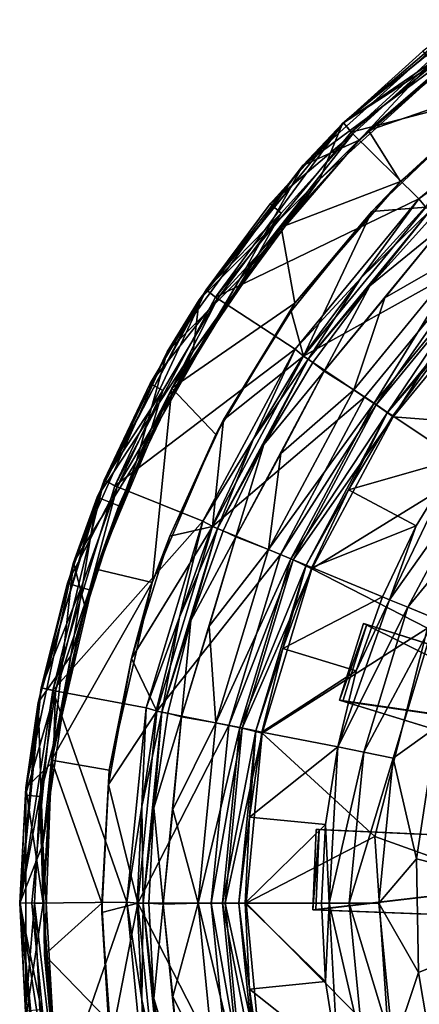
# Model space of a CAD drawing. Units: inches. Extents: x -1.85 to 1.85, y -2.51 to 2.51.
# Drawn here: x -1.85 to -1.18, y -0.83 to 0.82 of the extents above; entities that cross this region are included whole.
import ezdxf

# ---------------------------------------------------------------- set-up
doc = ezdxf.new("R2010")
doc.units = ezdxf.units.IN
doc.layers.get('0').update_dxf_attribs({"true_color": 0xc2ced6})

msp = doc.modelspace()

# ---------------------------------------------------------------- linework, layer by layer
for points in [[(-1.0876, 0.8376), (-1.0126, 0.8893), (-1.3084, 0.649), (-1.0876, 0.8376)], [(-1.3084, 0.649), (-1.0126, 0.8893), (-1.0779, 0.7991), (-1.3084, 0.649)], [(-1.0264, 0.8796), (-1.3067, 0.6499), (-1.2941, 0.6347), (-1.0264, 0.8796)], [(-1.0264, 0.8796), (-1.1735, 0.7705), (-1.3067, 0.6499), (-1.0264, 0.8796)], [(-1.2941, 0.6347), (-1.0168, 0.8623), (-1.0264, 0.8796), (-1.2941, 0.6347)], [(-0.9268, 0.7303), (-1.0168, 0.8623), (-1.2941, 0.6347), (-0.9268, 0.7303)], [(-1.0136, 0.8448), (-1.2645, 0.637), (-1.0779, 0.7991), (-1.0136, 0.8448)], [(-1.2645, 0.637), (-1.0136, 0.8448), (-1.0102, 0.7251), (-1.2645, 0.637)], [(-1.3084, 0.649), (-1.3751, 0.5787), (-1.0876, 0.8376), (-1.3084, 0.649)], [(-1.0592, 0.8122), (-1.0876, 0.8376), (-1.3751, 0.5787), (-1.0592, 0.8122)], [(-1.3751, 0.5787), (-1.2806, 0.6211), (-1.0592, 0.8122), (-1.3751, 0.5787)], [(-1.0592, 0.8122), (-1.2806, 0.6211), (-1.0789, 0.7979), (-1.0592, 0.8122)], [(-1.2645, 0.637), (-1.3466, 0.5556), (-1.0779, 0.7991), (-1.2645, 0.637)], [(-1.3466, 0.5556), (-1.3084, 0.649), (-1.0779, 0.7991), (-1.3466, 0.5556)], [(-1.2806, 0.6211), (-1.2806, 0.6211), (-1.0789, 0.7979), (-1.2806, 0.6211)], [(-1.1582, 0.7518), (-1.0789, 0.7979), (-1.2806, 0.6211), (-1.1582, 0.7518)], [(-1.3067, 0.6499), (-1.1735, 0.7705), (-1.1582, 0.7518), (-1.3067, 0.6499)], [(-1.1582, 0.7518), (-1.2909, 0.6315), (-1.3067, 0.6499), (-1.1582, 0.7518)], [(-1.2909, 0.6315), (-1.1582, 0.7518), (-1.2806, 0.6211), (-1.2909, 0.6315)], [(-1.2941, 0.6347), (-1.1802, 0.5228), (-0.9268, 0.7303), (-1.2941, 0.6347)], [(-1.1802, 0.5228), (-1.0487, 0.6184), (-0.9268, 0.7303), (-1.1802, 0.5228)], [(-1.0102, 0.7251), (-1.211, 0.5515), (-1.2645, 0.637), (-1.0102, 0.7251)], [(-1.0102, 0.7251), (-1.1038, 0.6499), (-1.211, 0.5515), (-1.0102, 0.7251)], [(-1.3751, 0.5787), (-1.3084, 0.649), (-1.5488, 0.3531), (-1.3751, 0.5787)], [(-1.5488, 0.3531), (-1.3084, 0.649), (-1.3466, 0.5556), (-1.5488, 0.3531)], [(-1.3067, 0.6499), (-1.5372, 0.3697), (-1.5217, 0.3574), (-1.3067, 0.6499)], [(-1.3067, 0.6499), (-1.43, 0.5141), (-1.5372, 0.3697), (-1.3067, 0.6499)], [(-1.5217, 0.3574), (-1.2941, 0.6347), (-1.3067, 0.6499), (-1.5217, 0.3574)], [(-1.43, 0.5141), (-1.3067, 0.6499), (-1.2909, 0.6315), (-1.43, 0.5141)], [(-1.1038, 0.6499), (-1.2593, 0.5013), (-1.211, 0.5515), (-1.1038, 0.6499)], [(-1.2593, 0.5013), (-1.1038, 0.6499), (-1.1683, 0.5088), (-1.2593, 0.5013)], [(-1.1802, 0.5228), (-1.2941, 0.6347), (-1.5217, 0.3574), (-1.1802, 0.5228)], [(-1.2909, 0.6315), (-1.2806, 0.6211), (-1.4498, 0.4294), (-1.2909, 0.6315)], [(-1.4498, 0.4294), (-1.4113, 0.4987), (-1.2909, 0.6315), (-1.4498, 0.4294)], [(-1.2909, 0.6315), (-1.4113, 0.4987), (-1.43, 0.5141), (-1.2909, 0.6315)], [(-1.2645, 0.637), (-1.4116, 0.4751), (-1.3466, 0.5556), (-1.2645, 0.637)], [(-1.4116, 0.4751), (-1.2645, 0.637), (-1.211, 0.5515), (-1.4116, 0.4751)], [(-1.2806, 0.6211), (-1.4801, 0.3888), (-1.4498, 0.4294), (-1.2806, 0.6211)], [(-1.2806, 0.6211), (-1.3751, 0.5787), (-1.4801, 0.3888), (-1.2806, 0.6211)], [(-1.2806, 0.6211), (-1.4498, 0.4294), (-1.2806, 0.6211), (-1.2806, 0.6211)], [(-1.1802, 0.5228), (-1.1689, 0.5094), (-1.0487, 0.6184), (-1.1802, 0.5228)], [(-1.5488, 0.3531), (-1.6025, 0.2657), (-1.3751, 0.5787), (-1.5488, 0.3531)], [(-1.6025, 0.2657), (-1.4801, 0.3888), (-1.3751, 0.5787), (-1.6025, 0.2657)], [(-1.4116, 0.4751), (-1.5593, 0.2667), (-1.3466, 0.5556), (-1.4116, 0.4751)], [(-1.5593, 0.2667), (-1.5488, 0.3531), (-1.3466, 0.5556), (-1.5593, 0.2667)], [(-1.3885, 0.3475), (-1.4116, 0.4751), (-1.211, 0.5515), (-1.3885, 0.3475)], [(-1.3885, 0.3475), (-1.211, 0.5515), (-1.2593, 0.5013), (-1.3885, 0.3475)], [(-1.5372, 0.3697), (-1.43, 0.5141), (-1.4113, 0.4987), (-1.5372, 0.3697)], [(-1.5217, 0.3574), (-1.3881, 0.27), (-1.1802, 0.5228), (-1.5217, 0.3574)], [(-1.3881, 0.27), (-1.2778, 0.3892), (-1.1802, 0.5228), (-1.3881, 0.27)], [(-1.2778, 0.3892), (-1.1689, 0.5094), (-1.1802, 0.5228), (-1.2778, 0.3892)], [(-1.4113, 0.4987), (-1.518, 0.3548), (-1.5372, 0.3697), (-1.4113, 0.4987)], [(-1.518, 0.3548), (-1.4113, 0.4987), (-1.4498, 0.4294), (-1.518, 0.3548)], [(-1.3948, 0.3343), (-1.3885, 0.3475), (-1.2593, 0.5013), (-1.3948, 0.3343)], [(-1.3948, 0.3343), (-1.2593, 0.5013), (-1.3738, 0.2585), (-1.3948, 0.3343)], [(-1.3738, 0.2585), (-1.1683, 0.5088), (-1.0811, 0.4215), (-1.3738, 0.2585)], [(-1.1683, 0.5088), (-1.3738, 0.2585), (-1.2593, 0.5013), (-1.1683, 0.5088)], [(-1.2778, 0.3892), (-1.3663, 0.2535), (-1.1619, 0.5025), (-1.2778, 0.3892)], [(-1.1619, 0.5025), (-1.3663, 0.2535), (-1.2626, 0.3767), (-1.1619, 0.5025)], [(-1.1619, 0.5025), (-1.1689, 0.5094), (-1.2778, 0.3892), (-1.1619, 0.5025)], [(-1.2626, 0.3767), (-1.155, 0.4955), (-1.1619, 0.5025), (-1.2626, 0.3767)], [(-1.155, 0.4955), (-1.2626, 0.3767), (-1.139, 0.4774), (-1.155, 0.4955)], [(-1.4116, 0.4751), (-1.5947, 0.205), (-1.5593, 0.2667), (-1.4116, 0.4751)], [(-1.3885, 0.3475), (-1.5947, 0.205), (-1.4116, 0.4751), (-1.3885, 0.3475)], [(-1.139, 0.4774), (-1.2626, 0.3767), (-1.3389, 0.2334), (-1.139, 0.4774)], [(-1.3389, 0.2334), (-1.2376, 0.3562), (-1.139, 0.4774), (-1.3389, 0.2334)], [(-1.0967, 0.4372), (-1.139, 0.4774), (-1.2376, 0.3562), (-1.0967, 0.4372)], [(-1.0967, 0.4372), (-1.2896, 0.2022), (-1.2554, 0.1794), (-1.0967, 0.4372)], [(-1.2896, 0.2022), (-1.0967, 0.4372), (-1.2376, 0.3562), (-1.2896, 0.2022)], [(-1.2554, 0.1794), (-1.0676, 0.4082), (-1.0967, 0.4372), (-1.2554, 0.1794)], [(-1.6293, 0.1373), (-1.4498, 0.4294), (-1.4801, 0.3888), (-1.6293, 0.1373)], [(-1.518, 0.3548), (-1.4498, 0.4294), (-1.6293, 0.1373), (-1.518, 0.3548)], [(-1.0811, 0.4215), (-1.2712, 0.1899), (-1.3738, 0.2585), (-1.0811, 0.4215)], [(-1.2519, 0.177), (-1.2712, 0.1899), (-1.0811, 0.4215), (-1.2519, 0.177)], [(-1.0811, 0.4215), (-1.0646, 0.4052), (-1.2519, 0.177), (-1.0811, 0.4215)], [(-1.0676, 0.4082), (-1.2554, 0.1794), (-1.2326, 0.1642), (-1.0676, 0.4082)], [(-1.2231, 0.1569), (-1.2519, 0.177), (-1.0646, 0.4052), (-1.2231, 0.1569)], [(-1.2326, 0.1642), (-1.0483, 0.3888), (-1.0676, 0.4082), (-1.2326, 0.1642)], [(-1.0646, 0.4052), (-1.039, 0.3801), (-1.2231, 0.1569), (-1.0646, 0.4052)], [(-1.6293, 0.1373), (-1.4801, 0.3888), (-1.6544, 0.0825), (-1.6293, 0.1373)], [(-1.6544, 0.0825), (-1.4801, 0.3888), (-1.6025, 0.2657), (-1.6544, 0.0825)], [(-1.3881, 0.27), (-1.3745, 0.2589), (-1.2778, 0.3892), (-1.3881, 0.27)], [(-1.3745, 0.2589), (-1.3663, 0.2535), (-1.2778, 0.3892), (-1.3745, 0.2589)], [(-1.0483, 0.3888), (-1.2326, 0.1642), (-1.1378, 0.2743), (-1.0483, 0.3888)], [(-1.5372, 0.3697), (-1.7083, 0.0502), (-1.6909, 0.041), (-1.5372, 0.3697)], [(-1.5372, 0.3697), (-1.6314, 0.2126), (-1.7083, 0.0502), (-1.5372, 0.3697)], [(-1.6909, 0.041), (-1.5217, 0.3574), (-1.5372, 0.3697), (-1.6909, 0.041)], [(-1.6314, 0.2126), (-1.5372, 0.3697), (-1.518, 0.3548), (-1.6314, 0.2126)], [(-1.3663, 0.2535), (-1.3581, 0.248), (-1.2626, 0.3767), (-1.3663, 0.2535)], [(-1.3581, 0.248), (-1.3389, 0.2334), (-1.2626, 0.3767), (-1.3581, 0.248)], [(-1.2231, 0.1569), (-1.039, 0.3801), (-0.9767, 0.1378), (-1.2231, 0.1569)], [(-1.6025, 0.2657), (-1.5488, 0.3531), (-1.7205, 0.0217), (-1.6025, 0.2657)], [(-1.7205, 0.0217), (-1.5488, 0.3531), (-1.5593, 0.2667), (-1.7205, 0.0217)], [(-1.3881, 0.27), (-1.5217, 0.3574), (-1.6909, 0.041), (-1.3881, 0.27)], [(-1.518, 0.3548), (-1.6101, 0.2011), (-1.6314, 0.2126), (-1.518, 0.3548)], [(-1.6101, 0.2011), (-1.518, 0.3548), (-1.6293, 0.1373), (-1.6101, 0.2011)], [(-1.5947, 0.205), (-1.3885, 0.3475), (-1.5213, 0.1271), (-1.5947, 0.205)], [(-1.5084, 0.1516), (-1.5213, 0.1271), (-1.3885, 0.3475), (-1.5084, 0.1516)], [(-1.3885, 0.3475), (-1.3948, 0.3343), (-1.5084, 0.1516), (-1.3885, 0.3475)], [(-1.2376, 0.3562), (-1.3389, 0.2334), (-1.2896, 0.2022), (-1.2376, 0.3562)], [(-1.5084, 0.1516), (-1.3948, 0.3343), (-1.3738, 0.2585), (-1.5084, 0.1516)], [(-1.7205, 0.0217), (-1.7598, -0.0876), (-1.6025, 0.2657), (-1.7205, 0.0217)], [(-1.7598, -0.0876), (-1.6544, 0.0825), (-1.6025, 0.2657), (-1.7598, -0.0876)], [(-1.5593, 0.2667), (-1.6839, 0.0072), (-1.7205, 0.0217), (-1.5593, 0.2667)], [(-1.6909, 0.041), (-1.5428, -0.0187), (-1.3881, 0.27), (-1.6909, 0.041)], [(-1.6839, 0.0072), (-1.5593, 0.2667), (-1.5947, 0.205), (-1.6839, 0.0072)], [(-1.5428, -0.0187), (-1.4579, 0.1198), (-1.3881, 0.27), (-1.5428, -0.0187)], [(-1.3745, 0.2589), (-1.3881, 0.27), (-1.4579, 0.1198), (-1.3745, 0.2589)], [(-1.2326, 0.1642), (-1.2238, 0.1583), (-1.1378, 0.2743), (-1.2326, 0.1642)], [(-1.1378, 0.2743), (-1.2238, 0.1583), (-1.1161, 0.0863), (-1.1378, 0.2743)], [(-1.5264, -0.0272), (-1.3738, 0.2585), (-1.2712, 0.1899), (-1.5264, -0.0272)], [(-1.5264, -0.0272), (-1.5084, 0.1516), (-1.3738, 0.2585), (-1.5264, -0.0272)], [(-1.4579, 0.1198), (-1.5181, -0.0306), (-1.3663, 0.2535), (-1.4579, 0.1198)], [(-1.3663, 0.2535), (-1.5181, -0.0306), (-1.4405, 0.1105), (-1.3663, 0.2535)], [(-1.3663, 0.2535), (-1.3745, 0.2589), (-1.4579, 0.1198), (-1.3663, 0.2535)], [(-1.4405, 0.1105), (-1.3581, 0.248), (-1.3663, 0.2535), (-1.4405, 0.1105)], [(-1.3581, 0.248), (-1.4405, 0.1105), (-1.3389, 0.2334), (-1.3581, 0.248)], [(-1.4405, 0.1105), (-1.4874, -0.045), (-1.3389, 0.2334), (-1.4405, 0.1105)], [(-1.4874, -0.045), (-1.412, 0.0953), (-1.3389, 0.2334), (-1.4874, -0.045)], [(-1.2896, 0.2022), (-1.3389, 0.2334), (-1.412, 0.0953), (-1.2896, 0.2022)], [(-1.5947, 0.205), (-1.7222, -0.0991), (-1.6839, 0.0072), (-1.5947, 0.205)], [(-1.7222, -0.0991), (-1.5947, 0.205), (-1.6282, -0.1216), (-1.7222, -0.0991)], [(-1.7083, 0.0502), (-1.6314, 0.2126), (-1.6101, 0.2011), (-1.7083, 0.0502)], [(-1.6101, 0.2011), (-1.6867, 0.0392), (-1.7083, 0.0502), (-1.6101, 0.2011)], [(-1.6867, 0.0392), (-1.6101, 0.2011), (-1.6293, 0.1373), (-1.6867, 0.0392)], [(-1.5213, 0.1271), (-1.6282, -0.1216), (-1.5947, 0.205), (-1.5213, 0.1271)], [(-1.2554, 0.1794), (-1.2896, 0.2022), (-1.4329, -0.0659), (-1.2554, 0.1794)], [(-1.4329, -0.0659), (-1.2896, 0.2022), (-1.412, 0.0953), (-1.4329, -0.0659)], [(-1.2712, 0.1899), (-1.4124, -0.0743), (-1.5264, -0.0272), (-1.2712, 0.1899)], [(-1.4124, -0.0743), (-1.2712, 0.1899), (-1.2519, 0.177), (-1.4124, -0.0743)], [(-1.4329, -0.0659), (-1.3949, -0.0817), (-1.2554, 0.1794), (-1.4329, -0.0659)], [(-1.2519, 0.177), (-1.391, -0.0833), (-1.4124, -0.0743), (-1.2519, 0.177)], [(-1.2326, 0.1642), (-1.2554, 0.1794), (-1.3949, -0.0817), (-1.2326, 0.1642)], [(-1.391, -0.0833), (-1.2519, 0.177), (-1.2231, 0.1569), (-1.391, -0.0833)], [(-1.5213, 0.1271), (-1.5084, 0.1516), (-1.5981, -0.0438), (-1.5213, 0.1271)], [(-1.5981, -0.0438), (-1.5084, 0.1516), (-1.5264, -0.0272), (-1.5981, -0.0438)], [(-1.3949, -0.0817), (-1.3696, -0.0921), (-1.2326, 0.1642), (-1.3949, -0.0817)], [(-1.3599, -0.0983), (-1.391, -0.0833), (-1.2231, 0.1569), (-1.3599, -0.0983)], [(-1.2326, 0.1642), (-1.3696, -0.0921), (-1.2981, 0.0344), (-1.2326, 0.1642)], [(-1.3599, -0.0983), (-1.2231, 0.1569), (-0.9767, 0.1378), (-1.3599, -0.0983)], [(-1.2326, 0.1642), (-1.2981, 0.0344), (-1.2238, 0.1583), (-1.2326, 0.1642)], [(-1.1161, 0.0863), (-1.2238, 0.1583), (-1.2981, 0.0344), (-1.1161, 0.0863)], [(-1.6544, 0.0825), (-1.733, -0.1337), (-1.6293, 0.1373), (-1.6544, 0.0825)], [(-1.6867, 0.0392), (-1.6293, 0.1373), (-1.733, -0.1337), (-1.6867, 0.0392)], [(-0.9767, 0.1378), (-1.1658, -0.1979), (-1.3599, -0.0983), (-0.9767, 0.1378)], [(-1.5213, 0.1271), (-1.5981, -0.0438), (-1.6282, -0.1216), (-1.5213, 0.1271)], [(-1.5428, -0.0187), (-1.5272, -0.0269), (-1.4579, 0.1198), (-1.5428, -0.0187)], [(-1.4579, 0.1198), (-1.5272, -0.0269), (-1.5181, -0.0306), (-1.4579, 0.1198)], [(-1.5181, -0.0306), (-1.509, -0.0344), (-1.4405, 0.1105), (-1.5181, -0.0306)], [(-1.4405, 0.1105), (-1.509, -0.0344), (-1.4874, -0.045), (-1.4405, 0.1105)], [(-1.4329, -0.0659), (-1.412, 0.0953), (-1.4874, -0.045), (-1.4329, -0.0659)], [(-1.2981, 0.0344), (-1.1849, -0.0261), (-1.1161, 0.0863), (-1.2981, 0.0344)], [(-1.0788, 0.0614), (-1.1161, 0.0863), (-1.2294, -0.1502), (-1.0788, 0.0614)], [(-1.2294, -0.1502), (-1.1161, 0.0863), (-1.1849, -0.0261), (-1.2294, -0.1502)], [(-1.7411, -0.1611), (-1.6544, 0.0825), (-1.7598, -0.0876), (-1.7411, -0.1611)], [(-1.6544, 0.0825), (-1.7411, -0.1611), (-1.733, -0.1337), (-1.6544, 0.0825)], [(-1.7083, 0.0502), (-1.7702, -0.1224), (-1.8143, -0.2981), (-1.7083, 0.0502)], [(-1.795, -0.3024), (-1.7083, 0.0502), (-1.8143, -0.2981), (-1.795, -0.3024)], [(-1.795, -0.3024), (-1.6909, 0.041), (-1.7083, 0.0502), (-1.795, -0.3024)], [(-1.7702, -0.1224), (-1.7083, 0.0502), (-1.6867, 0.0392), (-1.7702, -0.1224)], [(-1.2294, -0.1502), (-1.1987, -0.1629), (-1.0788, 0.0614), (-1.2294, -0.1502)], [(-1.0373, 0.0336), (-1.0788, 0.0614), (-1.1987, -0.1629), (-1.0373, 0.0336)], [(-1.5428, -0.0187), (-1.6909, 0.041), (-1.795, -0.3024), (-1.5428, -0.0187)], [(-1.6867, 0.0392), (-1.747, -0.1295), (-1.7702, -0.1224), (-1.6867, 0.0392)], [(-1.747, -0.1295), (-1.6867, 0.0392), (-1.733, -0.1337), (-1.747, -0.1295)], [(-1.3696, -0.0921), (-1.3598, -0.0962), (-1.2981, 0.0344), (-1.3696, -0.0921)], [(-1.1849, -0.0261), (-1.2981, 0.0344), (-1.3598, -0.0962), (-1.1849, -0.0261)], [(-1.1987, -0.1629), (-1.1526, -0.182), (-1.0373, 0.0336), (-1.1987, -0.1629)], [(-1.7598, -0.0876), (-1.7205, 0.0217), (-1.8195, -0.3227), (-1.7598, -0.0876)], [(-1.7205, 0.0217), (-1.7644, -0.2445), (-1.8195, -0.3227), (-1.7205, 0.0217)], [(-1.7644, -0.2445), (-1.7205, 0.0217), (-1.6839, 0.0072), (-1.7644, -0.2445)], [(-1.7222, -0.0991), (-1.7644, -0.2445), (-1.6839, 0.0072), (-1.7222, -0.0991)], [(-1.795, -0.3024), (-1.6381, -0.332), (-1.5428, -0.0187), (-1.795, -0.3024)], [(-1.5981, -0.0438), (-1.5264, -0.0272), (-1.6627, -0.2489), (-1.5981, -0.0438)], [(-1.6627, -0.2489), (-1.5264, -0.0272), (-1.6204, -0.3371), (-1.6627, -0.2489)], [(-1.6381, -0.332), (-1.5819, -0.1796), (-1.5428, -0.0187), (-1.6381, -0.332)], [(-1.6204, -0.3371), (-1.5264, -0.0272), (-1.4124, -0.0743), (-1.6204, -0.3371)], [(-1.5819, -0.1796), (-1.6116, -0.3389), (-1.5181, -0.0306), (-1.5819, -0.1796)], [(-1.5181, -0.0306), (-1.6116, -0.3389), (-1.563, -0.1853), (-1.5181, -0.0306)], [(-1.5272, -0.0269), (-1.5428, -0.0187), (-1.5819, -0.1796), (-1.5272, -0.0269)], [(-1.5181, -0.0306), (-1.5272, -0.0269), (-1.5819, -0.1796), (-1.5181, -0.0306)], [(-1.563, -0.1853), (-1.509, -0.0344), (-1.5181, -0.0306), (-1.563, -0.1853)], [(-1.3598, -0.0962), (-1.2413, -0.1453), (-1.1849, -0.0261), (-1.3598, -0.0962)], [(-1.2294, -0.1502), (-1.1849, -0.0261), (-1.2413, -0.1453), (-1.2294, -0.1502)], [(-1.5981, -0.0438), (-1.6627, -0.2489), (-1.6282, -0.1216), (-1.5981, -0.0438)], [(-1.5321, -0.1947), (-1.4874, -0.045), (-1.5787, -0.347), (-1.5321, -0.1947)], [(-1.4874, -0.045), (-1.563, -0.1853), (-1.5787, -0.347), (-1.4874, -0.045)], [(-1.509, -0.0344), (-1.563, -0.1853), (-1.4874, -0.045), (-1.509, -0.0344)], [(-1.4874, -0.045), (-1.5321, -0.1947), (-1.4329, -0.0659), (-1.4874, -0.045)], [(-1.5211, -0.3569), (-1.4329, -0.0659), (-1.5321, -0.1947), (-1.5211, -0.3569)], [(-1.3949, -0.0817), (-1.4329, -0.0659), (-1.5211, -0.3569), (-1.3949, -0.0817)], [(-1.4124, -0.0743), (-1.4994, -0.3611), (-1.6204, -0.3371), (-1.4124, -0.0743)], [(-1.5211, -0.3569), (-1.4808, -0.3649), (-1.3949, -0.0817), (-1.5211, -0.3569)], [(-1.4994, -0.3611), (-1.4124, -0.0743), (-1.391, -0.0833), (-1.4994, -0.3611)], [(-1.3696, -0.0921), (-1.3949, -0.0817), (-1.4808, -0.3649), (-1.3696, -0.0921)], [(-1.8195, -0.3227), (-1.8403, -0.466), (-1.7598, -0.0876), (-1.8195, -0.3227)], [(-1.7598, -0.0876), (-1.8403, -0.466), (-1.7977, -0.4252), (-1.7598, -0.0876)], [(-1.7977, -0.4252), (-1.7411, -0.1611), (-1.7598, -0.0876), (-1.7977, -0.4252)], [(-1.7644, -0.2445), (-1.7222, -0.0991), (-1.797, -0.4198), (-1.7644, -0.2445)], [(-1.797, -0.4198), (-1.7222, -0.0991), (-1.6282, -0.1216), (-1.797, -0.4198)], [(-1.391, -0.0833), (-1.4766, -0.3657), (-1.4994, -0.3611), (-1.391, -0.0833)], [(-1.4808, -0.3649), (-1.454, -0.3702), (-1.3696, -0.0921), (-1.4808, -0.3649)], [(-1.4766, -0.3657), (-1.391, -0.0833), (-1.3599, -0.0983), (-1.4766, -0.3657)], [(-1.443, -0.3745), (-1.4766, -0.3657), (-1.3599, -0.0983), (-1.443, -0.3745)], [(-1.3696, -0.0921), (-1.454, -0.3702), (-1.4085, -0.2322), (-1.3696, -0.0921)], [(-1.443, -0.3745), (-1.3599, -0.0983), (-1.1658, -0.1979), (-1.443, -0.3745)], [(-1.3696, -0.0921), (-1.4085, -0.2322), (-1.3598, -0.0962), (-1.3696, -0.0921)], [(-1.2413, -0.1453), (-1.3598, -0.0962), (-1.4085, -0.2322), (-1.2413, -0.1453)], [(-1.8143, -0.2981), (-1.7702, -0.1224), (-1.747, -0.1295), (-1.8143, -0.2981)], [(-1.747, -0.1295), (-1.7905, -0.3033), (-1.8143, -0.2981), (-1.747, -0.1295)], [(-1.6282, -0.1216), (-1.7003, -0.4362), (-1.797, -0.4198), (-1.6282, -0.1216)], [(-1.7905, -0.3033), (-1.747, -0.1295), (-1.733, -0.1337), (-1.7905, -0.3033)], [(-1.6627, -0.2489), (-1.7003, -0.4362), (-1.6282, -0.1216), (-1.6627, -0.2489)], [(-1.7411, -0.1611), (-1.7929, -0.3902), (-1.733, -0.1337), (-1.7411, -0.1611)], [(-1.7905, -0.3033), (-1.733, -0.1337), (-1.7929, -0.3902), (-1.7905, -0.3033)], [(-1.4085, -0.2322), (-1.2857, -0.2694), (-1.2413, -0.1453), (-1.4085, -0.2322)], [(-1.2294, -0.1502), (-1.2413, -0.1453), (-1.2857, -0.2694), (-1.2294, -0.1502)], [(-1.7411, -0.1611), (-1.7977, -0.4252), (-1.7929, -0.3902), (-1.7411, -0.1611)], [(-1.1987, -0.1629), (-1.2294, -0.1502), (-1.3164, -0.3974), (-1.1987, -0.1629)], [(-1.3164, -0.3974), (-1.2294, -0.1502), (-1.2857, -0.2694), (-1.3164, -0.3974)], [(-1.3164, -0.3974), (-1.2725, -0.4063), (-1.1987, -0.1629), (-1.3164, -0.3974)], [(-1.1526, -0.182), (-1.1987, -0.1629), (-1.2725, -0.4063), (-1.1526, -0.182)], [(-1.6381, -0.332), (-1.6213, -0.337), (-1.5819, -0.1796), (-1.6381, -0.332)], [(-1.6213, -0.337), (-1.6116, -0.3389), (-1.5819, -0.1796), (-1.6213, -0.337)], [(-1.6116, -0.3389), (-1.6019, -0.3408), (-1.563, -0.1853), (-1.6116, -0.3389)], [(-1.563, -0.1853), (-1.6019, -0.3408), (-1.5787, -0.347), (-1.563, -0.1853)], [(-1.5211, -0.3569), (-1.5321, -0.1947), (-1.5787, -0.347), (-1.5211, -0.3569)], [(-1.254, -0.5475), (-1.443, -0.3745), (-1.1658, -0.1979), (-1.254, -0.5475)], [(-1.273, -0.1904), (-1.3133, -0.3191), (-0.5225, -0.5621), (-1.273, -0.1904)], [(-1.3133, -0.3191), (-1.273, -0.1904), (-1.2678, -0.192), (-1.3133, -0.3191)], [(-0.4871, -0.4388), (-1.273, -0.1904), (-1.3133, -0.3191), (-0.4871, -0.4388)], [(-1.3133, -0.3191), (-1.273, -0.1904), (-1.2678, -0.192), (-1.3133, -0.3191)], [(-1.2678, -0.192), (-1.3081, -0.3207), (-1.3133, -0.3191), (-1.2678, -0.192)], [(-1.2678, -0.192), (-1.3081, -0.3207), (-1.3133, -0.3191), (-1.2678, -0.192)], [(-1.3081, -0.3207), (-1.2678, -0.192), (-0.487, -0.4388), (-1.3081, -0.3207)], [(-1.3081, -0.3207), (-1.2678, -0.192), (-0.4858, -0.4394), (-1.3081, -0.3207)], [(-0.5225, -0.5621), (-0.4871, -0.439), (-1.273, -0.1904), (-0.5225, -0.5621)], [(-0.487, -0.4388), (-1.2678, -0.192), (-1.273, -0.1904), (-0.487, -0.4388)], [(-1.273, -0.1904), (-0.4871, -0.439), (-0.487, -0.4388), (-1.273, -0.1904)], [(-1.2678, -0.192), (-1.273, -0.1904), (-0.4871, -0.4388), (-1.2678, -0.192)], [(-1.2725, -0.4063), (-1.2235, -0.4161), (-1.1526, -0.182), (-1.2725, -0.4063)], [(-0.4871, -0.4388), (-0.4858, -0.4394), (-1.2678, -0.192), (-0.4871, -0.4388)], [(-1.254, -0.5475), (-1.1658, -0.1979), (-0.9421, -0.6594), (-1.254, -0.5475)], [(-1.1508, -0.3642), (-1.1526, -0.182), (-1.2235, -0.4161), (-1.1508, -0.3642)], [(-1.8114, -0.5605), (-1.8195, -0.3227), (-1.7644, -0.2445), (-1.8114, -0.5605)], [(-1.797, -0.4198), (-1.8114, -0.5605), (-1.7644, -0.2445), (-1.797, -0.4198)], [(-1.454, -0.3702), (-1.4436, -0.3723), (-1.4085, -0.2322), (-1.454, -0.3702)], [(-1.4085, -0.2322), (-1.4436, -0.3723), (-1.2857, -0.2694), (-1.4085, -0.2322)], [(-1.701, -0.4606), (-1.7003, -0.4362), (-1.6627, -0.2489), (-1.701, -0.4606)], [(-1.6627, -0.2489), (-1.6204, -0.3371), (-1.701, -0.4606), (-1.6627, -0.2489)], [(-1.4436, -0.3723), (-1.3164, -0.3974), (-1.2857, -0.2694), (-1.4436, -0.3723)], [(-1.8143, -0.2981), (-1.8498, -0.6588), (-1.795, -0.3024), (-1.8143, -0.2981)], [(-1.8143, -0.2981), (-1.8409, -0.4781), (-1.8498, -0.6588), (-1.8143, -0.2981)], [(-1.8498, -0.6588), (-1.8302, -0.6594), (-1.795, -0.3024), (-1.8498, -0.6588)], [(-1.8409, -0.4781), (-1.8143, -0.2981), (-1.7905, -0.3033), (-1.8409, -0.4781)], [(-1.7905, -0.3033), (-1.8168, -0.4805), (-1.8409, -0.4781), (-1.7905, -0.3033)], [(-1.795, -0.3024), (-1.8302, -0.6594), (-1.6705, -0.6579), (-1.795, -0.3024)], [(-1.8168, -0.4805), (-1.7905, -0.3033), (-1.7929, -0.3902), (-1.8168, -0.4805)], [(-1.6705, -0.6579), (-1.6381, -0.332), (-1.795, -0.3024), (-1.6705, -0.6579)], [(-1.8504, -0.6594), (-1.8403, -0.466), (-1.8195, -0.3227), (-1.8504, -0.6594)], [(-1.8195, -0.3227), (-1.8114, -0.5605), (-1.8504, -0.6594), (-1.8195, -0.3227)], [(-0.5225, -0.5621), (-1.3133, -0.3191), (-1.3081, -0.3207), (-0.5225, -0.5621)], [(-1.3133, -0.3191), (-0.5225, -0.5621), (-0.4871, -0.4388), (-1.3133, -0.3191)], [(-0.5225, -0.5621), (-1.3133, -0.3191), (-1.3081, -0.3207), (-0.5225, -0.5621)], [(-1.3081, -0.3207), (-0.5225, -0.5622), (-0.5225, -0.5621), (-1.3081, -0.3207)], [(-0.487, -0.4388), (-0.5225, -0.5622), (-1.3081, -0.3207), (-0.487, -0.4388)], [(-1.3081, -0.3207), (-0.5225, -0.5622), (-0.5225, -0.5621), (-1.3081, -0.3207)], [(-0.4858, -0.4394), (-0.5225, -0.5622), (-1.3081, -0.3207), (-0.4858, -0.4394)], [(-1.6522, -0.6594), (-1.701, -0.4606), (-1.6204, -0.3371), (-1.6522, -0.6594)], [(-1.6705, -0.6579), (-1.6451, -0.4974), (-1.6381, -0.332), (-1.6705, -0.6579)], [(-1.6522, -0.6594), (-1.6204, -0.3371), (-1.4994, -0.3611), (-1.6522, -0.6594)], [(-1.6213, -0.337), (-1.6381, -0.332), (-1.6451, -0.4974), (-1.6213, -0.337)], [(-1.6116, -0.3389), (-1.6213, -0.337), (-1.6451, -0.4974), (-1.6116, -0.3389)], [(-1.6451, -0.4974), (-1.6432, -0.6594), (-1.6116, -0.3389), (-1.6451, -0.4974)], [(-1.6116, -0.3389), (-1.6432, -0.6594), (-1.6254, -0.4994), (-1.6116, -0.3389)], [(-1.6254, -0.4994), (-1.6019, -0.3408), (-1.6116, -0.3389), (-1.6254, -0.4994)], [(-1.6019, -0.3408), (-1.6254, -0.4994), (-1.5787, -0.347), (-1.6019, -0.3408)], [(-1.5787, -0.347), (-1.6254, -0.4994), (-1.6093, -0.661), (-1.5787, -0.347)], [(-1.6093, -0.661), (-1.5933, -0.5025), (-1.5787, -0.347), (-1.6093, -0.661)], [(-1.5211, -0.3569), (-1.5787, -0.347), (-1.5933, -0.5025), (-1.5211, -0.3569)], [(-1.4994, -0.3611), (-1.5288, -0.6594), (-1.6522, -0.6594), (-1.4994, -0.3611)], [(-1.5509, -0.6594), (-1.5211, -0.3569), (-1.5933, -0.5025), (-1.5509, -0.6594)], [(-1.4808, -0.3649), (-1.5211, -0.3569), (-1.5509, -0.6594), (-1.4808, -0.3649)], [(-1.5288, -0.6594), (-1.4994, -0.3611), (-1.4766, -0.3657), (-1.5288, -0.6594)], [(-1.5509, -0.6594), (-1.5098, -0.6594), (-1.4808, -0.3649), (-1.5509, -0.6594)], [(-1.4766, -0.3657), (-1.5056, -0.6594), (-1.5288, -0.6594), (-1.4766, -0.3657)], [(-1.454, -0.3702), (-1.4808, -0.3649), (-1.5098, -0.6594), (-1.454, -0.3702)], [(-1.5098, -0.6594), (-1.4824, -0.6594), (-1.454, -0.3702), (-1.5098, -0.6594)], [(-1.5056, -0.6594), (-1.4766, -0.3657), (-1.443, -0.3745), (-1.5056, -0.6594)], [(-1.4699, -0.6594), (-1.5056, -0.6594), (-1.443, -0.3745), (-1.4699, -0.6594)], [(-1.454, -0.3702), (-1.4824, -0.6594), (-1.4647, -0.5152), (-1.454, -0.3702)], [(-1.254, -0.5475), (-1.4699, -0.6594), (-1.443, -0.3745), (-1.254, -0.5475)], [(-1.454, -0.3702), (-1.4647, -0.5152), (-1.4436, -0.3723), (-1.454, -0.3702)], [(-1.3164, -0.3974), (-1.4436, -0.3723), (-1.4647, -0.5152), (-1.3164, -0.3974)], [(-1.1508, -0.3642), (-1.2235, -0.4161), (-1.1839, -0.5852), (-1.1508, -0.3642)], [(-1.1508, -0.3642), (-1.1839, -0.5852), (-0.8924, -0.6594), (-1.1508, -0.3642)], [(-1.8168, -0.4805), (-1.7929, -0.3902), (-1.811, -0.6594), (-1.8168, -0.4805)], [(-1.7977, -0.4252), (-1.811, -0.6594), (-1.7929, -0.3902), (-1.7977, -0.4252)], [(-1.4647, -0.5152), (-1.337, -0.5278), (-1.3164, -0.3974), (-1.4647, -0.5152)], [(-1.3306, -0.6594), (-1.3164, -0.3974), (-1.337, -0.5278), (-1.3306, -0.6594)], [(-1.2725, -0.4063), (-1.3164, -0.3974), (-1.3306, -0.6594), (-1.2725, -0.4063)], [(-1.3306, -0.6594), (-1.2974, -0.6594), (-1.2725, -0.4063), (-1.3306, -0.6594)], [(-1.2235, -0.4161), (-1.2725, -0.4063), (-1.2974, -0.6594), (-1.2235, -0.4161)], [(-1.7977, -0.4252), (-1.8403, -0.466), (-1.811, -0.6594), (-1.7977, -0.4252)], [(-1.797, -0.4198), (-1.8089, -0.7462), (-1.8114, -0.5605), (-1.797, -0.4198)], [(-1.7977, -0.4252), (-1.811, -0.6594), (-1.811, -0.6594), (-1.7977, -0.4252)], [(-1.8089, -0.7462), (-1.797, -0.4198), (-1.7126, -0.6594), (-1.8089, -0.7462)], [(-1.797, -0.4198), (-1.7003, -0.4362), (-1.7126, -0.6594), (-1.797, -0.4198)], [(-1.2974, -0.6594), (-1.2475, -0.6594), (-1.2235, -0.4161), (-1.2974, -0.6594)], [(-1.2235, -0.4161), (-1.2475, -0.6594), (-1.1839, -0.5852), (-1.2235, -0.4161)], [(-1.7125, -0.6753), (-1.7126, -0.6594), (-1.7003, -0.4362), (-1.7125, -0.6753)], [(-1.7003, -0.4362), (-1.701, -0.4606), (-1.7125, -0.6753), (-1.7003, -0.4362)], [(-1.7125, -0.6753), (-1.701, -0.4606), (-1.6522, -0.6594), (-1.7125, -0.6753)], [(-1.8403, -0.8529), (-1.8403, -0.466), (-1.8504, -0.6594), (-1.8403, -0.8529)], [(-1.8498, -0.6588), (-1.8409, -0.4781), (-1.8168, -0.4805), (-1.8498, -0.6588)], [(-1.8403, -0.8529), (-1.811, -0.6594), (-1.8403, -0.466), (-1.8403, -0.8529)], [(-1.8168, -0.4805), (-1.8256, -0.6595), (-1.8498, -0.6588), (-1.8168, -0.4805)], [(-1.8256, -0.6595), (-1.8168, -0.4805), (-1.811, -0.6594), (-1.8256, -0.6595)], [(-1.6705, -0.6579), (-1.653, -0.6595), (-1.6451, -0.4974), (-1.6705, -0.6579)], [(-1.653, -0.6595), (-1.6432, -0.6594), (-1.6451, -0.4974), (-1.653, -0.6595)], [(-1.6254, -0.4994), (-1.6432, -0.6594), (-1.6333, -0.6595), (-1.6254, -0.4994)], [(-1.6093, -0.661), (-1.6254, -0.4994), (-1.6333, -0.6595), (-1.6093, -0.661)], [(-1.5509, -0.6594), (-1.5933, -0.5025), (-1.6093, -0.661), (-1.5509, -0.6594)], [(-1.4647, -0.5152), (-1.4824, -0.6594), (-1.4718, -0.6594), (-1.4647, -0.5152)], [(-1.337, -0.5278), (-1.4647, -0.5152), (-1.4718, -0.6594), (-1.337, -0.5278)], [(-1.4718, -0.6594), (-1.3435, -0.6594), (-1.337, -0.5278), (-1.4718, -0.6594)], [(-1.337, -0.5278), (-1.3435, -0.6594), (-1.3306, -0.6594), (-1.337, -0.5278)], [(-0.5245, -0.5735), (-1.3528, -0.5358), (-1.3584, -0.6705), (-0.5245, -0.5735)], [(-1.3584, -0.6705), (-1.3528, -0.5358), (-1.3474, -0.536), (-1.3584, -0.6705)], [(-0.5245, -0.5735), (-1.3528, -0.5358), (-1.3584, -0.6705), (-0.5245, -0.5735)], [(-1.3584, -0.6705), (-1.3528, -0.5358), (-1.3474, -0.536), (-1.3584, -0.6705)], [(-0.5245, -0.5735), (-1.3528, -0.5358), (-1.3584, -0.6705), (-0.5245, -0.5735)], [(-1.3584, -0.6705), (-1.3528, -0.5358), (-1.3474, -0.536), (-1.3584, -0.6705)], [(-1.3474, -0.536), (-1.353, -0.6708), (-1.3584, -0.6705), (-1.3474, -0.536)], [(-1.3474, -0.536), (-1.353, -0.6708), (-1.3584, -0.6705), (-1.3474, -0.536)], [(-1.3474, -0.536), (-1.353, -0.6708), (-1.3584, -0.6705), (-1.3474, -0.536)], [(-1.353, -0.6708), (-1.3474, -0.536), (-0.5245, -0.5734), (-1.353, -0.6708)], [(-1.353, -0.6708), (-1.3474, -0.536), (-0.5245, -0.5734), (-1.353, -0.6708)], [(-1.353, -0.6708), (-1.3474, -0.536), (-0.5245, -0.5734), (-1.353, -0.6708)], [(-1.3474, -0.536), (-1.3528, -0.5358), (-0.5245, -0.5735), (-1.3474, -0.536)], [(-1.3474, -0.536), (-1.3528, -0.5358), (-0.5245, -0.5735), (-1.3474, -0.536)], [(-1.3474, -0.536), (-1.3528, -0.5358), (-0.5245, -0.5735), (-1.3474, -0.536)], [(-0.5245, -0.5735), (-0.5245, -0.5734), (-1.3474, -0.536), (-0.5245, -0.5735)], [(-0.5245, -0.5735), (-0.5245, -0.5734), (-1.3474, -0.536), (-0.5245, -0.5735)], [(-0.5245, -0.5735), (-0.5245, -0.5734), (-1.3474, -0.536), (-0.5245, -0.5735)], [(-1.7888, -0.9642), (-1.8504, -0.6594), (-1.8114, -0.5605), (-1.7888, -0.9642)], [(-1.8089, -0.7462), (-1.7888, -0.9642), (-1.8114, -0.5605), (-1.8089, -0.7462)], [(-1.2303, -0.9017), (-1.4699, -0.6594), (-1.254, -0.5475), (-1.2303, -0.9017)], [(-0.9421, -0.6594), (-1.2303, -0.9017), (-1.254, -0.5475), (-0.9421, -0.6594)], [(-1.3584, -0.6705), (-0.5298, -0.7019), (-0.5245, -0.5735), (-1.3584, -0.6705)], [(-1.3584, -0.6705), (-0.5298, -0.7019), (-0.5245, -0.5735), (-1.3584, -0.6705)], [(-1.3584, -0.6705), (-0.5298, -0.7019), (-0.5245, -0.5735), (-1.3584, -0.6705)], [(-0.5245, -0.5734), (-0.5298, -0.7019), (-1.353, -0.6708), (-0.5245, -0.5734)], [(-0.5245, -0.5734), (-0.5298, -0.7019), (-1.353, -0.6708), (-0.5245, -0.5734)], [(-0.5245, -0.5734), (-0.5298, -0.7019), (-1.353, -0.6708), (-0.5245, -0.5734)], [(-1.1839, -0.5852), (-1.2475, -0.6594), (-1.1806, -0.7757), (-1.1839, -0.5852)], [(-1.1806, -0.7757), (-0.8924, -0.6594), (-1.1839, -0.5852), (-1.1806, -0.7757)], [(-1.8403, -0.8529), (-1.8504, -0.6594), (-1.8195, -0.9962), (-1.8403, -0.8529)], [(-1.8195, -0.9962), (-1.8504, -0.6594), (-1.7888, -0.9642), (-1.8195, -0.9962)], [(-1.8498, -0.6588), (-1.8146, -1.0187), (-1.795, -1.0165), (-1.8498, -0.6588)], [(-1.795, -1.0165), (-1.8302, -0.6594), (-1.8498, -0.6588), (-1.795, -1.0165)], [(-1.8498, -0.6588), (-1.8409, -0.8408), (-1.8146, -1.0187), (-1.8498, -0.6588)], [(-1.8409, -0.8408), (-1.8498, -0.6588), (-1.8256, -0.6595), (-1.8409, -0.8408)], [(-1.8256, -0.6595), (-1.8168, -0.8384), (-1.8409, -0.8408), (-1.8256, -0.6595)], [(-1.787, -0.9729), (-1.811, -0.6594), (-1.8403, -0.8529), (-1.787, -0.9729)], [(-1.6705, -0.6579), (-1.8302, -0.6594), (-1.795, -1.0165), (-1.6705, -0.6579)], [(-1.8256, -0.6595), (-1.811, -0.6594), (-1.7951, -0.9147), (-1.8256, -0.6595)], [(-1.7951, -0.9147), (-1.8168, -0.8384), (-1.8256, -0.6595), (-1.7951, -0.9147)], [(-1.811, -0.6594), (-1.787, -0.9729), (-1.7951, -0.9147), (-1.811, -0.6594)], [(-1.811, -0.6594), (-1.7951, -0.9147), (-1.811, -0.6594), (-1.811, -0.6594)], [(-1.8089, -0.7462), (-1.7126, -0.6594), (-1.7012, -0.8569), (-1.8089, -0.7462)], [(-1.795, -1.0165), (-1.6387, -0.9838), (-1.6705, -0.6579), (-1.795, -1.0165)], [(-1.7012, -0.8569), (-1.7126, -0.6594), (-1.7125, -0.6753), (-1.7012, -0.8569)], [(-1.7125, -0.6753), (-1.6522, -0.6594), (-1.697, -0.8898), (-1.7125, -0.6753)], [(-1.6204, -0.9818), (-1.697, -0.8898), (-1.6522, -0.6594), (-1.6204, -0.9818)], [(-1.653, -0.6595), (-1.6705, -0.6579), (-1.6451, -0.8215), (-1.653, -0.6595)], [(-1.6387, -0.9838), (-1.6451, -0.8215), (-1.6705, -0.6579), (-1.6387, -0.9838)], [(-1.6432, -0.6594), (-1.653, -0.6595), (-1.6451, -0.8215), (-1.6432, -0.6594)], [(-1.6522, -0.6594), (-1.5288, -0.6594), (-1.4994, -0.9578), (-1.6522, -0.6594)], [(-1.4994, -0.9578), (-1.6204, -0.9818), (-1.6522, -0.6594), (-1.4994, -0.9578)], [(-1.6451, -0.8215), (-1.6116, -0.98), (-1.6432, -0.6594), (-1.6451, -0.8215)], [(-1.6254, -0.8195), (-1.6333, -0.6595), (-1.6432, -0.6594), (-1.6254, -0.8195)], [(-1.6432, -0.6594), (-1.6116, -0.98), (-1.6254, -0.8195), (-1.6432, -0.6594)], [(-1.6093, -0.661), (-1.6333, -0.6595), (-1.6254, -0.8195), (-1.6093, -0.661)], [(-1.6254, -0.8195), (-1.5781, -0.9749), (-1.6093, -0.661), (-1.6254, -0.8195)], [(-1.5509, -0.6594), (-1.6093, -0.661), (-1.5933, -0.8164), (-1.5509, -0.6594)], [(-1.5781, -0.9749), (-1.5933, -0.8164), (-1.6093, -0.661), (-1.5781, -0.9749)], [(-1.5211, -0.962), (-1.5509, -0.6594), (-1.5933, -0.8164), (-1.5211, -0.962)], [(-1.5509, -0.6594), (-1.5211, -0.962), (-1.4808, -0.954), (-1.5509, -0.6594)], [(-1.4808, -0.954), (-1.5098, -0.6594), (-1.5509, -0.6594), (-1.4808, -0.954)], [(-1.5288, -0.6594), (-1.5056, -0.6594), (-1.4766, -0.9532), (-1.5288, -0.6594)], [(-1.4766, -0.9532), (-1.4994, -0.9578), (-1.5288, -0.6594), (-1.4766, -0.9532)], [(-1.5098, -0.6594), (-1.4808, -0.954), (-1.454, -0.9487), (-1.5098, -0.6594)], [(-1.454, -0.9487), (-1.4824, -0.6594), (-1.5098, -0.6594), (-1.454, -0.9487)], [(-1.4431, -0.9445), (-1.4766, -0.9532), (-1.5056, -0.6594), (-1.4431, -0.9445)], [(-1.4431, -0.9445), (-1.5056, -0.6594), (-1.4699, -0.6594), (-1.4431, -0.9445)], [(-1.4824, -0.6594), (-1.454, -0.9487), (-1.4647, -0.8037), (-1.4824, -0.6594)], [(-1.4718, -0.6594), (-1.4824, -0.6594), (-1.4647, -0.8037), (-1.4718, -0.6594)], [(-1.337, -0.7911), (-1.3435, -0.6594), (-1.4718, -0.6594), (-1.337, -0.7911)], [(-1.4718, -0.6594), (-1.4647, -0.8037), (-1.337, -0.7911), (-1.4718, -0.6594)], [(-1.2303, -0.9017), (-1.4431, -0.9445), (-1.4699, -0.6594), (-1.2303, -0.9017)], [(-1.337, -0.7911), (-1.3306, -0.6594), (-1.3435, -0.6594), (-1.337, -0.7911)], [(-1.337, -0.7911), (-1.3164, -0.9215), (-1.3306, -0.6594), (-1.337, -0.7911)], [(-1.3306, -0.6594), (-1.3164, -0.9215), (-1.2725, -0.9126), (-1.3306, -0.6594)], [(-1.2725, -0.9126), (-1.2974, -0.6594), (-1.3306, -0.6594), (-1.2725, -0.9126)], [(-1.2974, -0.6594), (-1.2725, -0.9126), (-1.2235, -0.9028), (-1.2974, -0.6594)], [(-1.2235, -0.9028), (-1.2475, -0.6594), (-1.2974, -0.6594), (-1.2235, -0.9028)], [(-1.2235, -0.9028), (-1.1806, -0.7757), (-1.2475, -0.6594), (-1.2235, -0.9028)], [(-1.1508, -0.9547), (-0.8924, -0.6594), (-1.1806, -0.7757), (-1.1508, -0.9547)], [(-1.7125, -0.6753), (-1.697, -0.8898), (-1.7012, -0.8569), (-1.7125, -0.6753)], [(-0.5298, -0.7019), (-1.3584, -0.6705), (-1.353, -0.6708), (-0.5298, -0.7019)], [(-0.5298, -0.7019), (-1.3584, -0.6705), (-1.353, -0.6708), (-0.5298, -0.7019)], [(-0.5298, -0.7019), (-1.3584, -0.6705), (-1.353, -0.6708), (-0.5298, -0.7019)], [(-1.353, -0.6708), (-0.5298, -0.7019), (-0.5298, -0.7019), (-1.353, -0.6708)], [(-1.353, -0.6708), (-0.5298, -0.7019), (-0.5298, -0.7019), (-1.353, -0.6708)], [(-1.353, -0.6708), (-0.5298, -0.7019), (-0.5298, -0.7019), (-1.353, -0.6708)], [(-1.8089, -0.7462), (-1.7665, -1.0731), (-1.7888, -0.9642), (-1.8089, -0.7462)], [(-1.7012, -0.8569), (-1.7665, -1.0731), (-1.8089, -0.7462), (-1.7012, -0.8569)], [(-1.1508, -0.9547), (-1.1806, -0.7757), (-1.2235, -0.9028), (-1.1508, -0.9547)], [(-1.3164, -0.9215), (-1.337, -0.7911), (-1.4647, -0.8037), (-1.3164, -0.9215)], [(-1.4647, -0.8037), (-1.4436, -0.9466), (-1.3164, -0.9215), (-1.4647, -0.8037)], [(-1.454, -0.9487), (-1.4436, -0.9466), (-1.4647, -0.8037), (-1.454, -0.9487)], [(-1.6387, -0.9838), (-1.6213, -0.982), (-1.6451, -0.8215), (-1.6387, -0.9838)], [(-1.6116, -0.98), (-1.6451, -0.8215), (-1.6213, -0.982), (-1.6116, -0.98)], [(-1.5781, -0.9749), (-1.6254, -0.8195), (-1.6019, -0.9781), (-1.5781, -0.9749)], [(-1.6254, -0.8195), (-1.6116, -0.98), (-1.6019, -0.9781), (-1.6254, -0.8195)], [(-1.5211, -0.962), (-1.5933, -0.8164), (-1.5781, -0.9749), (-1.5211, -0.962)]]:
    msp.add_lwpolyline(points)

doc.saveas('drawing.dxf')
